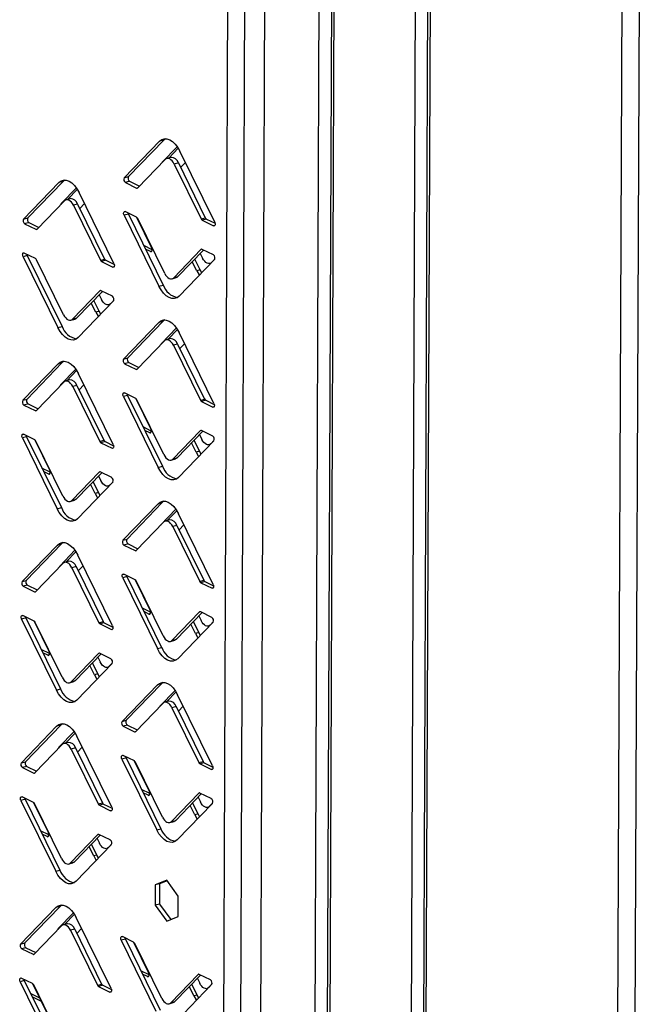
# Model space of a CAD drawing. Units: millimetres. Extents: x 0 to 4100, y 0 to 2871.
# Drawn here: x 3142 to 3237, y 660 to 809 of the extents above; entities that cross this region are included whole.
import ezdxf

# ---------------------------------------------------------------- set-up
doc = ezdxf.new("R2010")
doc.units = ezdxf.units.MM
doc.header["$LTSCALE"] = 10

msp = doc.modelspace()

# ---------------------------------------------------------------- linework, layer by layer
at = {"color": 7, "linetype": 'Continuous', "lineweight": 25}
for p, q in [((3205.17, 1133.76), (3203.01, 600.68)), ((3205.55, 1133.35), (3203.39, 600.84)), ((3186.69, 624.24), (3188.73, 1126.05)), ((3190.57, 1126.44), (3188.52, 622.06)), ((3190.95, 1126.02), (3188.9, 621.65)), ((3203.26, 1119.99), (3201.15, 600.48)), ((3232.47, 586.58), (3234.63, 1119.09)), ((3172.88, 637.17), (3174.84, 1117.88)), ((3175.46, 637.04), (3177.42, 1117.74)), ((3237.21, 1118.04), (3235.05, 586.44)), ((3180.4, 1116.35), (3178.46, 640.1)), ((3163.22, 790.8), (3157.87, 785.26)), ((3163.86, 790.98), (3158.51, 785.44)), ((3163.86, 790.98), (3163.22, 790.8)), ((3163.63, 787.61), (3165.91, 789.97)), ((3164.12, 791.19), (3163.86, 790.98)), ((3164.63, 788.25), (3166.06, 789.74)), ((3171.59, 778.53), (3166.31, 789.29)), ((3159.93, 783.72), (3164.07, 788.01)), ((3164.96, 788.35), (3164.32, 788.17)), ((3166.08, 787.52), (3165.44, 787.34)), ((3165.44, 787.34), (3169.53, 779.02)), ((3166.08, 787.52), (3170.16, 779.19)), ((3167.14, 787.58), (3166.41, 786.83)), ((3147.94, 784.54), (3142.6, 779)), ((3148.58, 784.71), (3143.23, 779.17)), ((3148.58, 784.71), (3147.94, 784.54)), ((3148.84, 784.93), (3148.58, 784.71)), ((3157.87, 785.26), (3158.51, 785.44)), ((3158.68, 784.72), (3158.04, 784.54)), ((3158.04, 784.54), (3159.75, 783.7)), ((3158.68, 784.72), (3160.18, 783.98)), ((3148.3, 781.35), (3150.61, 783.74)), ((3149.28, 781.97), (3150.76, 783.51)), ((3156.31, 772.27), (3151.03, 783.02)), ((3144.65, 777.46), (3148.79, 781.75)), ((3149.68, 782.08), (3149.04, 781.91)), ((3150.8, 781.26), (3150.16, 781.08)), ((3150.16, 781.08), (3154.25, 772.75)), ((3150.8, 781.26), (3154.89, 772.93)), ((3151.85, 781.36), (3151.12, 780.6)), ((3158.49, 779.75), (3157.85, 779.57)), ((3157.85, 779.57), (3163.13, 768.82)), ((3159.74, 779.28), (3158.02, 780.12)), ((3158.49, 779.75), (3163.77, 768.99)), ((3142.6, 779), (3143.23, 779.17)), ((3143.4, 778.45), (3142.76, 778.28)), ((3142.76, 778.28), (3144.48, 777.44)), ((3143.4, 778.45), (3144.9, 777.72)), ((3159.73, 779.28), (3162.02, 774.62)), ((3164, 770.76), (3159.91, 779.09)), ((3169.53, 779.02), (3170.16, 779.19)), ((3170.34, 779), (3169.7, 778.82)), ((3169.7, 778.82), (3171.41, 777.98)), ((3170.34, 779), (3171.65, 778.36)), ((3144.41, 773), (3142.7, 773.84)), ((3162.09, 774.34), (3160.84, 774.96)), ((3161.84, 774.07), (3161.09, 774.44)), ((3169.51, 774.38), (3165.37, 770.09)), ((3169.9, 774.3), (3166.01, 770.27)), ((3169.4, 773.79), (3169.75, 773.07)), ((3171.4, 773.56), (3169.68, 774.4)), ((3143.16, 773.47), (3142.52, 773.29)), ((3142.52, 773.29), (3147.81, 762.54)), ((3143.16, 773.47), (3148.44, 762.72)), ((3148.67, 764.48), (3144.58, 772.81)), ((3154.25, 772.75), (3154.89, 772.93)), ((3155.06, 772.74), (3154.42, 772.56)), ((3154.42, 772.56), (3156.14, 771.72)), ((3155.06, 772.74), (3156.37, 772.1)), ((3166.22, 767.3), (3171.56, 772.85)), ((3168.89, 771.13), (3168.19, 772.53)), ((3169.4, 771.27), (3168.58, 772.93)), ((3170.87, 772.24), (3171.03, 772.29)), ((3171.12, 772.4), (3171.59, 772.89)), ((3169.4, 771.27), (3168.89, 771.13)), ((3169.63, 770.84), (3169.4, 771.27)), ((3165.12, 769.93), (3165.75, 770.11)), ((3165.37, 770.09), (3166.01, 770.27)), ((3154.18, 768.1), (3150.04, 763.81)), ((3154.57, 768.02), (3150.68, 763.99)), ((3156.07, 767.29), (3154.36, 768.13)), ((3163.13, 768.82), (3163.77, 768.99)), ((3150.89, 761.03), (3156.24, 766.57)), ((3153.56, 764.87), (3152.87, 766.26)), ((3154.07, 765.01), (3153.26, 766.66)), ((3154.08, 767.51), (3154.43, 766.81)), ((3155.8, 766.14), (3156.29, 766.65)), ((3154.07, 765.01), (3153.56, 764.87)), ((3154.31, 764.57), (3154.07, 765.01)), ((3155.55, 765.99), (3155.72, 766.04)), ((3149.79, 763.66), (3150.43, 763.83)), ((3150.04, 763.81), (3150.68, 763.99)), ((3163.11, 763.31), (3157.76, 757.77)), ((3163.75, 763.49), (3158.4, 757.95)), ((3163.75, 763.49), (3163.11, 763.31)), ((3164.01, 763.7), (3163.75, 763.49)), ((3147.81, 762.54), (3148.44, 762.72)), ((3163.52, 760.12), (3165.8, 762.48)), ((3164.51, 760.76), (3165.95, 762.25)), ((3171.48, 751.04), (3166.19, 761.8)), ((3159.82, 756.23), (3163.96, 760.52)), ((3164.84, 760.86), (3164.21, 760.68)), ((3165.96, 760.03), (3165.33, 759.85)), ((3165.33, 759.85), (3169.42, 751.53)), ((3165.96, 760.03), (3170.05, 751.7)), ((3167.03, 760.09), (3166.3, 759.34)), ((3148.47, 757.22), (3143.12, 751.68)), ((3148.47, 757.22), (3147.83, 757.05)), ((3148.73, 757.44), (3148.47, 757.22)), ((3157.76, 757.77), (3158.4, 757.95)), ((3158.57, 757.23), (3157.93, 757.05)), ((3158.57, 757.23), (3160.06, 756.49)), ((3147.83, 757.05), (3142.48, 751.51)), ((3148.19, 753.86), (3150.5, 756.25)), ((3149.17, 754.48), (3150.65, 756.02)), ((3157.93, 757.05), (3159.64, 756.21)), ((3144.54, 749.97), (3148.68, 754.26)), ((3149.57, 754.59), (3148.93, 754.42)), ((3156.2, 744.78), (3150.92, 755.53)), ((3150.69, 753.77), (3150.05, 753.59)), ((3150.05, 753.59), (3154.14, 745.26)), ((3150.69, 753.77), (3154.78, 745.44)), ((3151.74, 753.87), (3151.01, 753.11)), ((3142.48, 751.51), (3143.12, 751.68)), ((3158.37, 752.26), (3157.74, 752.08)), ((3157.74, 752.08), (3163.02, 741.33)), ((3159.63, 751.79), (3157.91, 752.63)), ((3158.37, 752.26), (3163.66, 741.5)), ((3159.62, 751.79), (3161.91, 747.13)), ((3163.89, 743.27), (3159.8, 751.6)), ((3169.42, 751.53), (3170.05, 751.7)), ((3170.22, 751.51), (3169.59, 751.33)), ((3169.59, 751.33), (3171.3, 750.49)), ((3170.22, 751.51), (3171.53, 750.87)), ((3143.29, 750.96), (3142.65, 750.79)), ((3142.65, 750.79), (3144.37, 749.95)), ((3143.29, 750.96), (3144.79, 750.23)), ((3161.97, 746.85), (3160.73, 747.47)), ((3161.73, 746.58), (3160.98, 746.95)), ((3169.4, 746.89), (3165.26, 742.6)), ((3169.79, 746.81), (3165.89, 742.78)), ((3171.28, 746.07), (3169.57, 746.91)), ((3143.05, 745.98), (3142.41, 745.8)), ((3142.41, 745.8), (3147.69, 735.05)), ((3144.3, 745.51), (3142.59, 746.35)), ((3143.05, 745.98), (3148.33, 735.23)), ((3144.3, 745.51), (3146.58, 740.87)), ((3148.56, 736.99), (3144.47, 745.32)), ((3154.14, 745.26), (3154.78, 745.44)), ((3154.95, 745.25), (3154.31, 745.07)), ((3154.95, 745.25), (3156.26, 744.61)), ((3166.1, 739.81), (3171.45, 745.36)), ((3169.28, 743.78), (3168.47, 745.44)), ((3169.29, 746.3), (3169.64, 745.58)), ((3171.01, 744.91), (3171.48, 745.4)), ((3154.31, 745.07), (3156.02, 744.23)), ((3168.77, 743.64), (3168.08, 745.04)), ((3169.28, 743.78), (3168.77, 743.64)), ((3169.52, 743.35), (3169.28, 743.78)), ((3170.76, 744.75), (3170.91, 744.8)), ((3165.01, 742.44), (3165.64, 742.62)), ((3165.26, 742.6), (3165.89, 742.78)), ((3146.65, 740.6), (3145.39, 741.21)), ((3146.41, 740.32), (3145.64, 740.7)), ((3163.02, 741.33), (3163.66, 741.5)), ((3154.07, 740.61), (3149.93, 736.32)), ((3154.46, 740.53), (3150.57, 736.5)), ((3153.97, 740.02), (3154.32, 739.32)), ((3155.96, 739.8), (3154.24, 740.64)), ((3150.78, 733.54), (3156.13, 739.08)), ((3153.45, 737.38), (3152.76, 738.77)), ((3153.96, 737.52), (3153.15, 739.17)), ((3155.43, 738.5), (3155.61, 738.55)), ((3155.69, 738.65), (3156.17, 739.16)), ((3149.68, 736.17), (3150.32, 736.34)), ((3149.93, 736.32), (3150.57, 736.5)), ((3153.96, 737.52), (3153.45, 737.38)), ((3154.2, 737.08), (3153.96, 737.52)), ((3163.89, 736.21), (3163.63, 736)), ((3147.69, 735.05), (3148.33, 735.23)), ((3163, 735.82), (3157.65, 730.28)), ((3163.63, 736), (3158.29, 730.46)), ((3163.63, 736), (3163, 735.82)), ((3163.4, 732.63), (3165.68, 734.99)), ((3164.4, 733.27), (3165.83, 734.76)), ((3164.73, 733.37), (3164.1, 733.19)), ((3171.36, 723.55), (3166.08, 734.31)), ((3159.7, 728.74), (3163.84, 733.03)), ((3165.85, 732.54), (3165.22, 732.36)), ((3165.22, 732.36), (3169.31, 724.04)), ((3165.85, 732.54), (3169.94, 724.21)), ((3166.92, 732.6), (3166.19, 731.85)), ((3157.65, 730.28), (3158.29, 730.46)), ((3147.72, 729.56), (3142.37, 724.02)), ((3148.36, 729.73), (3143.01, 724.19)), ((3148.36, 729.73), (3147.72, 729.56)), ((3148.08, 726.37), (3150.38, 728.76)), ((3148.62, 729.95), (3148.36, 729.73)), ((3158.45, 729.74), (3157.82, 729.56)), ((3157.82, 729.56), (3159.53, 728.72)), ((3158.45, 729.74), (3159.95, 729)), ((3149.05, 726.99), (3150.54, 728.53)), ((3156.09, 717.29), (3150.81, 728.04)), ((3144.43, 722.48), (3148.57, 726.77)), ((3149.46, 727.1), (3148.82, 726.93)), ((3150.57, 726.28), (3149.94, 726.1)), ((3149.94, 726.1), (3154.03, 717.77)), ((3150.57, 726.28), (3154.66, 717.95)), ((3151.62, 726.38), (3150.9, 725.62)), ((3158.26, 724.77), (3157.63, 724.59)), ((3157.63, 724.59), (3162.91, 713.84)), ((3159.51, 724.3), (3157.8, 725.14)), ((3158.26, 724.77), (3163.54, 714.01)), ((3159.5, 724.3), (3161.79, 719.64)), ((3142.37, 724.02), (3143.01, 724.19)), ((3143.18, 723.47), (3142.54, 723.3)), ((3142.54, 723.3), (3144.25, 722.46)), ((3143.18, 723.47), (3144.68, 722.74)), ((3163.77, 715.78), (3159.68, 724.11)), ((3169.31, 724.04), (3169.94, 724.21)), ((3170.11, 724.02), (3169.48, 723.84)), ((3169.48, 723.84), (3171.19, 723)), ((3170.11, 724.02), (3171.42, 723.38)), ((3161.86, 719.36), (3160.62, 719.98)), ((3142.94, 718.49), (3142.3, 718.31)), ((3142.3, 718.31), (3147.58, 707.56)), ((3144.19, 718.02), (3142.47, 718.86)), ((3142.94, 718.49), (3148.22, 707.74)), ((3161.62, 719.09), (3160.87, 719.46)), ((3169.29, 719.4), (3165.15, 715.11)), ((3169.67, 719.32), (3165.78, 715.29)), ((3169.18, 718.8), (3169.53, 718.09)), ((3171.17, 718.58), (3169.46, 719.42)), ((3144.19, 718.02), (3146.47, 713.38)), ((3148.45, 709.5), (3144.36, 717.83)), ((3154.03, 717.77), (3154.66, 717.95)), ((3154.84, 717.76), (3154.2, 717.58)), ((3154.2, 717.58), (3155.91, 716.74)), ((3154.84, 717.76), (3156.15, 717.12)), ((3165.99, 712.32), (3171.34, 717.87)), ((3168.66, 716.15), (3167.97, 717.55)), ((3169.17, 716.29), (3168.35, 717.95)), ((3170.65, 717.26), (3170.8, 717.31)), ((3170.9, 717.42), (3171.37, 717.91)), ((3169.17, 716.29), (3168.66, 716.15)), ((3169.41, 715.86), (3169.17, 716.29)), ((3162.91, 713.84), (3163.54, 714.01)), ((3164.89, 714.95), (3165.53, 715.13)), ((3165.15, 715.11), (3165.78, 715.29)), ((3146.54, 713.11), (3145.28, 713.72)), ((3146.29, 712.83), (3145.53, 713.21)), ((3153.96, 713.12), (3149.82, 708.83)), ((3154.35, 713.04), (3150.46, 709.01)), ((3153.86, 712.53), (3154.2, 711.83)), ((3155.85, 712.31), (3154.13, 713.15)), ((3150.67, 706.05), (3156.02, 711.59)), ((3153.34, 709.89), (3152.65, 711.28)), ((3153.85, 710.03), (3153.04, 711.68)), ((3155.32, 711.01), (3155.5, 711.06)), ((3155.57, 711.16), (3156.06, 711.66)), ((3153.85, 710.03), (3153.34, 709.89)), ((3154.09, 709.59), (3153.85, 710.03)), ((3149.57, 708.68), (3150.2, 708.85)), ((3149.82, 708.83), (3150.46, 709.01)), ((3162.89, 708.33), (3157.54, 702.79)), ((3163.52, 708.51), (3158.17, 702.97)), ((3163.52, 708.51), (3162.89, 708.33)), ((3163.78, 708.72), (3163.52, 708.51)), ((3147.58, 707.56), (3148.22, 707.74)), ((3163.29, 705.14), (3165.57, 707.5)), ((3164.29, 705.78), (3165.72, 707.27)), ((3171.25, 696.06), (3165.97, 706.82)), ((3159.59, 701.25), (3163.73, 705.54)), ((3164.62, 705.88), (3163.98, 705.7)), ((3165.74, 705.05), (3165.1, 704.87)), ((3165.1, 704.87), (3169.19, 696.55)), ((3165.74, 705.05), (3169.83, 696.72)), ((3166.81, 705.11), (3166.08, 704.36)), ((3147.61, 702.07), (3142.26, 696.53)), ((3148.24, 702.24), (3142.9, 696.7)), ((3148.24, 702.24), (3147.61, 702.07)), ((3148.51, 702.46), (3148.24, 702.24)), ((3157.54, 702.79), (3158.17, 702.97)), ((3158.34, 702.25), (3157.71, 702.07)), ((3157.71, 702.07), (3159.42, 701.23)), ((3158.34, 702.25), (3159.84, 701.51)), ((3147.97, 698.88), (3150.27, 701.27)), ((3148.94, 699.5), (3150.42, 701.04)), ((3155.98, 689.8), (3150.69, 700.55)), ((3144.31, 694.99), (3148.46, 699.28)), ((3149.34, 699.61), (3148.71, 699.44)), ((3151.51, 698.89), (3150.78, 698.13)), ((3150.46, 698.79), (3149.83, 698.61)), ((3149.83, 698.61), (3153.92, 690.28)), ((3150.46, 698.79), (3154.55, 690.46)), ((3159.4, 696.81), (3157.69, 697.65)), ((3142.26, 696.53), (3142.9, 696.7)), ((3143.07, 695.98), (3142.43, 695.81)), ((3143.07, 695.98), (3144.56, 695.25)), ((3158.15, 697.28), (3157.51, 697.1)), ((3157.51, 697.1), (3162.8, 686.35)), ((3158.15, 697.28), (3163.43, 686.52)), ((3159.39, 696.81), (3161.68, 692.15)), ((3163.66, 688.29), (3159.57, 696.62)), ((3169.19, 696.55), (3169.83, 696.72)), ((3170, 696.53), (3169.36, 696.35)), ((3169.36, 696.35), (3171.08, 695.51)), ((3170, 696.53), (3171.31, 695.89)), ((3142.43, 695.81), (3144.14, 694.97)), ((3161.75, 691.87), (3160.5, 692.49)), ((3161.51, 691.6), (3160.76, 691.97)), ((3169.17, 691.91), (3165.03, 687.62)), ((3169.56, 691.83), (3165.67, 687.8)), ((3171.06, 691.09), (3169.35, 691.93)), ((3142.82, 691), (3142.19, 690.82)), ((3142.19, 690.82), (3147.47, 680.07)), ((3144.08, 690.53), (3142.36, 691.37)), ((3142.82, 691), (3148.11, 680.25)), ((3144.08, 690.53), (3146.36, 685.89)), ((3148.34, 682.01), (3144.25, 690.34)), ((3153.92, 690.28), (3154.55, 690.46)), ((3154.72, 690.27), (3154.09, 690.09)), ((3154.09, 690.09), (3155.8, 689.25)), ((3154.72, 690.27), (3156.03, 689.63)), ((3165.88, 684.83), (3171.23, 690.37)), ((3168.55, 688.66), (3167.86, 690.06)), ((3169.06, 688.8), (3168.24, 690.46)), ((3169.07, 691.31), (3169.42, 690.6)), ((3170.79, 689.93), (3171.26, 690.42)), ((3169.06, 688.8), (3168.55, 688.66)), ((3169.29, 688.37), (3169.06, 688.8)), ((3170.54, 689.77), (3170.69, 689.82)), ((3164.78, 687.46), (3165.42, 687.64)), ((3165.03, 687.62), (3165.67, 687.8)), ((3146.43, 685.62), (3145.17, 686.23)), ((3146.18, 685.34), (3145.42, 685.72)), ((3153.85, 685.63), (3149.71, 681.34)), ((3154.24, 685.55), (3150.34, 681.52)), ((3155.73, 684.82), (3154.02, 685.66)), ((3162.8, 686.35), (3163.43, 686.52)), ((3150.56, 678.56), (3155.9, 684.1)), ((3153.73, 682.54), (3152.92, 684.19)), ((3153.75, 685.04), (3154.09, 684.34)), ((3155.46, 683.67), (3155.95, 684.17)), ((3153.23, 682.4), (3152.54, 683.79)), ((3153.73, 682.54), (3153.23, 682.4)), ((3153.98, 682.1), (3153.73, 682.54)), ((3155.21, 683.52), (3155.39, 683.57)), ((3149.46, 681.19), (3150.09, 681.36)), ((3149.71, 681.34), (3150.34, 681.52)), ((3147.47, 680.07), (3148.11, 680.25)), ((3162.58, 678.02), (3162.57, 674.93)), ((3164.33, 678.71), (3162.58, 678.02)), ((3163.22, 678.19), (3162.58, 678.02)), ((3163.22, 678.19), (3163.21, 675.11)), ((3164.38, 678.65), (3163.22, 678.19)), ((3166.07, 676.31), (3164.33, 678.71)), ((3163.21, 675.11), (3162.57, 674.93)), ((3163.21, 675.11), (3164.91, 672.76)), ((3166.06, 673.22), (3166.07, 676.31)), ((3147.5, 674.58), (3142.15, 669.03)), ((3148.13, 674.75), (3142.79, 669.21)), ((3148.13, 674.75), (3147.5, 674.58)), ((3147.86, 671.39), (3150.16, 673.78)), ((3148.39, 674.97), (3148.13, 674.75)), ((3148.83, 672.01), (3150.31, 673.55)), ((3162.57, 674.93), (3164.31, 672.53)), ((3149.23, 672.12), (3148.6, 671.95)), ((3155.86, 662.31), (3150.58, 673.06)), ((3164.31, 672.53), (3166.06, 673.22)), ((3144.2, 667.5), (3148.34, 671.79)), ((3150.35, 671.3), (3149.72, 671.12)), ((3149.72, 671.12), (3153.8, 662.79)), ((3150.35, 671.3), (3154.44, 662.97)), ((3151.4, 671.4), (3150.67, 670.64)), ((3142.15, 669.03), (3142.79, 669.21)), ((3158.04, 669.79), (3157.4, 669.61)), ((3157.4, 669.61), (3162.68, 658.86)), ((3159.29, 669.32), (3157.58, 670.16)), ((3158.04, 669.79), (3163.32, 659.03)), ((3159.28, 669.32), (3161.57, 664.66)), ((3163.55, 660.8), (3159.46, 669.13)), ((3142.95, 668.49), (3142.32, 668.32)), ((3142.32, 668.32), (3144.03, 667.48)), ((3142.95, 668.49), (3144.45, 667.76)), ((3161.64, 664.38), (3160.39, 665)), ((3142.71, 663.51), (3142.08, 663.33)), ((3142.08, 663.33), (3147.36, 652.58)), ((3143.96, 663.04), (3142.25, 663.88)), ((3142.71, 663.51), (3148, 652.76)), ((3143.97, 663.04), (3146.24, 658.4)), ((3161.4, 664.11), (3160.65, 664.48)), ((3169.06, 664.42), (3164.92, 660.13)), ((3169.45, 664.34), (3165.56, 660.31)), ((3168.96, 663.82), (3169.31, 663.11)), ((3170.95, 663.6), (3169.23, 664.44)), ((3148.23, 654.52), (3144.14, 662.85)), ((3153.8, 662.79), (3154.44, 662.97)), ((3154.61, 662.78), (3153.98, 662.6)), ((3153.98, 662.6), (3155.69, 661.76)), ((3154.61, 662.78), (3155.92, 662.14)), ((3165.77, 657.34), (3171.12, 662.88)), ((3168.44, 661.17), (3167.75, 662.57)), ((3168.95, 661.31), (3168.13, 662.97)), ((3170.43, 662.28), (3170.58, 662.33)), ((3170.68, 662.44), (3171.15, 662.93)), ((3143.68, 661.54), (3145.03, 660.87)), ((3143.94, 661.02), (3145.28, 660.36)), ((3164.67, 659.97), (3165.31, 660.15)), ((3164.92, 660.13), (3165.56, 660.31)), ((3168.95, 661.31), (3168.44, 661.17)), ((3169.18, 660.88), (3168.95, 661.31))]:
    msp.add_line(p, q, dxfattribs=at)
at = {"color": 8, "linetype": 'Continuous', "lineweight": 25}
for p, q in [((3163.69, 787.62), (3163.63, 787.61)), ((3159.75, 783.7), (3159.96, 783.76)), ((3148.44, 781.38), (3148.3, 781.35)), ((3171.41, 777.98), (3171.61, 778.04)), ((3144.48, 777.44), (3144.68, 777.49)), ((3162.04, 774.13), (3161.84, 774.07)), ((3169.65, 774.42), (3169.51, 774.38)), ((3171.14, 772.4), (3171.12, 772.4)), ((3156.14, 771.72), (3156.33, 771.78)), ((3154.32, 768.14), (3154.18, 768.1)), ((3155.84, 766.15), (3155.8, 766.14)), ((3163.58, 760.13), (3163.52, 760.12)), ((3159.64, 756.21), (3159.85, 756.27)), ((3148.32, 753.89), (3148.19, 753.86)), ((3144.37, 749.95), (3144.57, 750)), ((3171.3, 750.49), (3171.5, 750.55)), ((3169.53, 746.93), (3169.4, 746.89)), ((3161.93, 746.64), (3161.73, 746.58)), ((3156.02, 744.23), (3156.22, 744.29)), ((3171.03, 744.91), (3171.01, 744.91)), ((3146.6, 740.38), (3146.41, 740.32)), ((3154.21, 740.65), (3154.07, 740.61)), ((3155.72, 738.66), (3155.69, 738.65)), ((3163.47, 732.64), (3163.4, 732.63)), ((3159.53, 728.72), (3159.73, 728.78)), ((3148.21, 726.4), (3148.08, 726.37)), ((3171.19, 723), (3171.39, 723.06)), ((3144.25, 722.46), (3144.46, 722.51)), ((3161.81, 719.15), (3161.62, 719.09)), ((3169.42, 719.44), (3169.29, 719.4)), ((3155.91, 716.74), (3156.11, 716.8)), ((3170.91, 717.42), (3170.9, 717.42)), ((3146.49, 712.89), (3146.29, 712.83)), ((3154.1, 713.16), (3153.96, 713.12)), ((3155.61, 711.17), (3155.57, 711.16)), ((3163.35, 705.15), (3163.29, 705.14)), ((3159.42, 701.23), (3159.62, 701.29)), ((3148.1, 698.91), (3147.97, 698.88)), ((3144.14, 694.97), (3144.35, 695.02)), ((3171.08, 695.51), (3171.27, 695.57)), ((3161.7, 691.66), (3161.51, 691.6)), ((3169.31, 691.95), (3169.17, 691.91)), ((3170.8, 689.93), (3170.79, 689.93)), ((3155.8, 689.25), (3156, 689.31)), ((3153.99, 685.67), (3153.85, 685.63)), ((3146.38, 685.4), (3146.18, 685.34)), ((3155.5, 683.68), (3155.46, 683.67)), ((3147.99, 671.42), (3147.86, 671.39)), ((3144.03, 667.48), (3144.23, 667.53)), ((3161.59, 664.17), (3161.4, 664.11)), ((3169.2, 664.46), (3169.06, 664.42)), ((3155.69, 661.76), (3155.88, 661.82)), ((3170.69, 662.44), (3170.68, 662.44))]:
    msp.add_line(p, q, dxfattribs=at)
at = {"color": 7, "linetype": 'Continuous', "lineweight": 25, "flags": 128}
for points in [[(3163.22, 790.8), (3163.55, 791.05), (3163.93, 791.18), (3164.34, 791.17), (3164.77, 791.02), (3165.19, 790.75), (3165.6, 790.36), (3165.98, 789.86), (3166.31, 789.29)], [(3163.63, 787.61), (3163.58, 787.54), (3163.57, 787.5)], [(3165.44, 787.34), (3165.29, 787.6), (3165.13, 787.82), (3164.94, 787.99), (3164.76, 788.11), (3164.57, 788.18), (3164.38, 788.18), (3164.22, 788.13), (3164.07, 788.01)], [(3147.94, 784.54), (3148.28, 784.79), (3148.65, 784.91), (3149.06, 784.9), (3149.49, 784.76), (3149.92, 784.49), (3150.32, 784.1), (3150.7, 783.6), (3151.03, 783.02)], [(3150.16, 781.08), (3150.02, 781.34), (3149.85, 781.56), (3149.67, 781.73), (3149.48, 781.85), (3149.29, 781.91), (3149.11, 781.92), (3148.94, 781.86), (3148.79, 781.75)], [(3157.85, 779.57), (3157.81, 779.68), (3157.78, 779.79), (3157.78, 779.9), (3157.8, 780), (3157.84, 780.08), (3157.89, 780.12), (3157.95, 780.14), (3158.02, 780.12)], [(3158.43, 779.92), (3158.44, 779.86), (3158.49, 779.75)], [(3171.59, 778.53), (3171.63, 778.43), (3171.65, 778.31), (3171.66, 778.2), (3171.64, 778.1), (3171.6, 778.03), (3171.55, 777.98), (3171.48, 777.97), (3171.41, 777.98)], [(3142.52, 773.29), (3142.48, 773.4), (3142.46, 773.51), (3142.45, 773.63), (3142.47, 773.72), (3142.51, 773.8), (3142.56, 773.85), (3142.63, 773.86), (3142.7, 773.84)], [(3143.1, 773.64), (3143.12, 773.58), (3143.16, 773.47)], [(3161.84, 774.07), (3161.91, 774.05), (3161.98, 774.07), (3162.03, 774.12), (3162.07, 774.19), (3162.09, 774.29), (3162.08, 774.4), (3162.06, 774.51), (3162.02, 774.62)], [(3156.31, 772.27), (3156.35, 772.16), (3156.38, 772.05), (3156.38, 771.94), (3156.36, 771.84), (3156.32, 771.77), (3156.27, 771.72), (3156.21, 771.7), (3156.14, 771.72)], [(3171.12, 772.4), (3170.98, 772.29), (3170.81, 772.23), (3170.63, 772.24), (3170.44, 772.3), (3170.25, 772.42), (3170.07, 772.59), (3169.9, 772.81), (3169.75, 773.07)], [(3164, 770.76), (3164.14, 770.5), (3164.31, 770.28), (3164.49, 770.11), (3164.68, 769.99), (3164.87, 769.93), (3165.05, 769.92), (3165.22, 769.98), (3165.37, 770.09)], [(3168.89, 771.13), (3169.21, 770.55), (3169.27, 770.47)], [(3166.01, 770.27), (3165.86, 770.15), (3165.75, 770.11)], [(3166.22, 767.3), (3165.88, 767.05), (3165.51, 766.93), (3165.1, 766.94), (3164.67, 767.08), (3164.24, 767.35), (3163.84, 767.75), (3163.46, 768.24), (3163.13, 768.82)], [(3155.8, 766.14), (3155.65, 766.03), (3155.48, 765.97), (3155.3, 765.98), (3155.11, 766.04), (3154.92, 766.16), (3154.74, 766.34), (3154.57, 766.56), (3154.43, 766.81)], [(3153.56, 764.87), (3153.89, 764.29), (3153.95, 764.2)], [(3148.67, 764.48), (3148.82, 764.23), (3148.99, 764.01), (3149.17, 763.83), (3149.36, 763.71), (3149.55, 763.65), (3149.73, 763.64), (3149.9, 763.7), (3150.04, 763.81)], [(3150.68, 763.99), (3150.53, 763.88), (3150.43, 763.83)], [(3163.11, 763.31), (3163.44, 763.56), (3163.82, 763.69), (3164.23, 763.68), (3164.66, 763.53), (3165.08, 763.26), (3165.49, 762.87), (3165.86, 762.37), (3166.19, 761.8)], [(3150.89, 761.03), (3150.56, 760.77), (3150.18, 760.65), (3149.77, 760.66), (3149.34, 760.8), (3148.92, 761.08), (3148.51, 761.47), (3148.13, 761.96), (3147.81, 762.54)], [(3163.52, 760.12), (3163.47, 760.05), (3163.46, 760.01)], [(3165.33, 759.85), (3165.18, 760.11), (3165.01, 760.33), (3164.83, 760.5), (3164.64, 760.62), (3164.45, 760.69), (3164.27, 760.69), (3164.1, 760.64), (3163.96, 760.52)], [(3147.83, 757.05), (3148.16, 757.3), (3148.54, 757.42), (3148.95, 757.41), (3149.38, 757.27), (3149.8, 757), (3150.21, 756.61), (3150.59, 756.11), (3150.92, 755.53)], [(3150.05, 753.59), (3149.9, 753.85), (3149.74, 754.07), (3149.56, 754.24), (3149.37, 754.36), (3149.18, 754.42), (3148.99, 754.43), (3148.83, 754.37), (3148.68, 754.26)], [(3157.74, 752.08), (3157.7, 752.19), (3157.67, 752.3), (3157.67, 752.41), (3157.69, 752.51), (3157.72, 752.59), (3157.78, 752.63), (3157.84, 752.65), (3157.91, 752.63)], [(3158.32, 752.43), (3158.33, 752.36), (3158.37, 752.26)], [(3171.48, 751.04), (3171.52, 750.94), (3171.54, 750.82), (3171.54, 750.71), (3171.53, 750.61), (3171.49, 750.54), (3171.44, 750.49), (3171.37, 750.48), (3171.3, 750.49)], [(3161.73, 746.58), (3161.8, 746.56), (3161.87, 746.58), (3161.92, 746.63), (3161.96, 746.7), (3161.97, 746.8), (3161.97, 746.91), (3161.95, 747.02), (3161.91, 747.13)], [(3142.41, 745.8), (3142.37, 745.91), (3142.35, 746.02), (3142.34, 746.13), (3142.36, 746.23), (3142.4, 746.31), (3142.45, 746.36), (3142.52, 746.37), (3142.59, 746.35)], [(3142.99, 746.15), (3143.01, 746.09), (3143.05, 745.98)], [(3171.01, 744.91), (3170.86, 744.8), (3170.7, 744.74), (3170.51, 744.75), (3170.32, 744.81), (3170.14, 744.93), (3169.95, 745.1), (3169.79, 745.32), (3169.64, 745.58)], [(3156.2, 744.78), (3156.24, 744.67), (3156.26, 744.56), (3156.27, 744.45), (3156.25, 744.35), (3156.21, 744.28), (3156.16, 744.23), (3156.1, 744.21), (3156.02, 744.23)], [(3163.89, 743.27), (3164.03, 743.01), (3164.2, 742.79), (3164.38, 742.62), (3164.57, 742.5), (3164.76, 742.44), (3164.94, 742.43), (3165.11, 742.49), (3165.26, 742.6)], [(3165.89, 742.78), (3165.75, 742.66), (3165.64, 742.62)], [(3168.77, 743.64), (3169.1, 743.06), (3169.16, 742.98)], [(3146.41, 740.32), (3146.48, 740.3), (3146.54, 740.32), (3146.59, 740.37), (3146.63, 740.44), (3146.65, 740.54), (3146.65, 740.65), (3146.62, 740.77), (3146.58, 740.87)], [(3166.1, 739.81), (3165.77, 739.56), (3165.39, 739.44), (3164.98, 739.45), (3164.56, 739.59), (3164.13, 739.86), (3163.72, 740.26), (3163.35, 740.75), (3163.02, 741.33)], [(3155.69, 738.65), (3155.54, 738.54), (3155.37, 738.48), (3155.19, 738.49), (3155, 738.55), (3154.81, 738.67), (3154.63, 738.85), (3154.46, 739.07), (3154.32, 739.32)], [(3148.56, 736.99), (3148.71, 736.74), (3148.87, 736.52), (3149.06, 736.34), (3149.24, 736.22), (3149.43, 736.16), (3149.62, 736.15), (3149.78, 736.21), (3149.93, 736.32)], [(3150.57, 736.5), (3150.42, 736.39), (3150.32, 736.34)], [(3153.45, 737.38), (3153.78, 736.8), (3153.84, 736.71)], [(3150.78, 733.54), (3150.45, 733.28), (3150.07, 733.16), (3149.66, 733.17), (3149.23, 733.31), (3148.81, 733.59), (3148.4, 733.98), (3148.02, 734.47), (3147.69, 735.05)], [(3163, 735.82), (3163.33, 736.07), (3163.71, 736.2), (3164.12, 736.19), (3164.54, 736.04), (3164.97, 735.77), (3165.38, 735.38), (3165.75, 734.88), (3166.08, 734.31)], [(3163.4, 732.63), (3163.36, 732.56), (3163.35, 732.52)], [(3165.22, 732.36), (3165.07, 732.62), (3164.9, 732.84), (3164.72, 733.01), (3164.53, 733.13), (3164.34, 733.2), (3164.16, 733.2), (3163.99, 733.15), (3163.84, 733.03)], [(3147.72, 729.56), (3148.05, 729.81), (3148.43, 729.93), (3148.84, 729.92), (3149.27, 729.78), (3149.69, 729.51), (3150.1, 729.12), (3150.48, 728.62), (3150.81, 728.04)], [(3149.94, 726.1), (3149.79, 726.36), (3149.63, 726.58), (3149.44, 726.75), (3149.25, 726.87), (3149.07, 726.93), (3148.88, 726.94), (3148.72, 726.88), (3148.57, 726.77)], [(3157.63, 724.59), (3157.58, 724.7), (3157.56, 724.81), (3157.56, 724.92), (3157.57, 725.02), (3157.61, 725.1), (3157.66, 725.14), (3157.73, 725.16), (3157.8, 725.14)], [(3158.2, 724.94), (3158.22, 724.87), (3158.26, 724.77)], [(3171.36, 723.55), (3171.41, 723.45), (3171.43, 723.33), (3171.43, 723.22), (3171.41, 723.12), (3171.38, 723.05), (3171.32, 723), (3171.26, 722.99), (3171.19, 723)], [(3142.3, 718.31), (3142.26, 718.42), (3142.23, 718.53), (3142.23, 718.64), (3142.25, 718.74), (3142.29, 718.82), (3142.34, 718.87), (3142.4, 718.88), (3142.47, 718.86)], [(3142.88, 718.66), (3142.89, 718.6), (3142.94, 718.49)], [(3161.62, 719.09), (3161.69, 719.07), (3161.75, 719.09), (3161.81, 719.14), (3161.84, 719.21), (3161.86, 719.31), (3161.86, 719.42), (3161.84, 719.53), (3161.79, 719.64)], [(3156.09, 717.29), (3156.13, 717.18), (3156.15, 717.07), (3156.16, 716.96), (3156.14, 716.86), (3156.1, 716.79), (3156.05, 716.74), (3155.98, 716.72), (3155.91, 716.74)], [(3170.9, 717.42), (3170.75, 717.31), (3170.58, 717.25), (3170.4, 717.26), (3170.21, 717.32), (3170.02, 717.44), (3169.84, 717.61), (3169.68, 717.83), (3169.53, 718.09)], [(3163.77, 715.78), (3163.92, 715.52), (3164.09, 715.3), (3164.27, 715.13), (3164.46, 715.01), (3164.65, 714.95), (3164.83, 714.94), (3165, 715), (3165.15, 715.11)], [(3168.66, 716.15), (3168.99, 715.57), (3169.05, 715.49)], [(3165.99, 712.32), (3165.66, 712.07), (3165.28, 711.95), (3164.87, 711.96), (3164.45, 712.1), (3164.02, 712.37), (3163.61, 712.77), (3163.24, 713.26), (3162.91, 713.84)], [(3165.78, 715.29), (3165.63, 715.17), (3165.53, 715.13)], [(3146.29, 712.83), (3146.36, 712.81), (3146.43, 712.83), (3146.48, 712.88), (3146.52, 712.95), (3146.54, 713.05), (3146.53, 713.16), (3146.51, 713.28), (3146.47, 713.38)], [(3155.57, 711.16), (3155.43, 711.05), (3155.26, 710.99), (3155.08, 711), (3154.89, 711.06), (3154.7, 711.18), (3154.52, 711.36), (3154.35, 711.58), (3154.2, 711.83)], [(3148.45, 709.5), (3148.59, 709.25), (3148.76, 709.03), (3148.94, 708.85), (3149.13, 708.73), (3149.32, 708.67), (3149.5, 708.66), (3149.67, 708.72), (3149.82, 708.83)], [(3153.34, 709.89), (3153.67, 709.31), (3153.73, 709.22)], [(3150.46, 709.01), (3150.31, 708.9), (3150.2, 708.85)], [(3162.89, 708.33), (3163.22, 708.58), (3163.6, 708.71), (3164.01, 708.7), (3164.43, 708.55), (3164.86, 708.28), (3165.27, 707.89), (3165.64, 707.39), (3165.97, 706.82)], [(3150.67, 706.05), (3150.33, 705.79), (3149.96, 705.67), (3149.55, 705.68), (3149.12, 705.82), (3148.7, 706.1), (3148.29, 706.49), (3147.91, 706.98), (3147.58, 707.56)], [(3163.29, 705.14), (3163.25, 705.07), (3163.24, 705.03)], [(3165.1, 704.87), (3164.96, 705.13), (3164.79, 705.35), (3164.61, 705.52), (3164.42, 705.64), (3164.23, 705.71), (3164.05, 705.71), (3163.88, 705.66), (3163.73, 705.54)], [(3147.61, 702.07), (3147.94, 702.32), (3148.32, 702.44), (3148.73, 702.43), (3149.15, 702.29), (3149.58, 702.02), (3149.99, 701.62), (3150.36, 701.13), (3150.69, 700.55)], [(3149.83, 698.61), (3149.68, 698.87), (3149.51, 699.09), (3149.33, 699.26), (3149.14, 699.38), (3148.95, 699.44), (3148.77, 699.45), (3148.6, 699.39), (3148.46, 699.28)], [(3157.51, 697.1), (3157.47, 697.21), (3157.45, 697.32), (3157.45, 697.43), (3157.46, 697.53), (3157.5, 697.61), (3157.55, 697.65), (3157.62, 697.67), (3157.69, 697.65)], [(3158.09, 697.45), (3158.11, 697.38), (3158.15, 697.28)], [(3171.25, 696.06), (3171.29, 695.96), (3171.32, 695.84), (3171.32, 695.73), (3171.3, 695.63), (3171.27, 695.56), (3171.21, 695.51), (3171.15, 695.5), (3171.08, 695.51)], [(3161.51, 691.6), (3161.58, 691.58), (3161.64, 691.6), (3161.7, 691.65), (3161.73, 691.72), (3161.75, 691.82), (3161.75, 691.93), (3161.72, 692.04), (3161.68, 692.15)], [(3142.19, 690.82), (3142.15, 690.93), (3142.12, 691.04), (3142.12, 691.15), (3142.14, 691.25), (3142.17, 691.33), (3142.23, 691.37), (3142.29, 691.39), (3142.36, 691.37)], [(3142.77, 691.17), (3142.78, 691.11), (3142.82, 691)], [(3170.79, 689.93), (3170.64, 689.82), (3170.47, 689.76), (3170.29, 689.77), (3170.1, 689.83), (3169.91, 689.95), (3169.73, 690.12), (3169.56, 690.34), (3169.42, 690.6)], [(3155.98, 689.8), (3156.02, 689.69), (3156.04, 689.58), (3156.04, 689.47), (3156.03, 689.37), (3155.99, 689.29), (3155.94, 689.25), (3155.87, 689.23), (3155.8, 689.25)], [(3168.55, 688.66), (3168.88, 688.08), (3168.93, 688)], [(3163.66, 688.29), (3163.81, 688.03), (3163.98, 687.81), (3164.16, 687.64), (3164.35, 687.52), (3164.54, 687.46), (3164.72, 687.45), (3164.89, 687.51), (3165.03, 687.62)], [(3165.67, 687.8), (3165.52, 687.68), (3165.42, 687.64)], [(3146.18, 685.34), (3146.25, 685.32), (3146.32, 685.34), (3146.37, 685.39), (3146.41, 685.46), (3146.42, 685.56), (3146.42, 685.67), (3146.4, 685.79), (3146.36, 685.89)], [(3165.88, 684.83), (3165.55, 684.58), (3165.17, 684.46), (3164.76, 684.47), (3164.33, 684.61), (3163.91, 684.88), (3163.5, 685.28), (3163.13, 685.77), (3162.8, 686.35)], [(3155.46, 683.67), (3155.32, 683.56), (3155.15, 683.5), (3154.96, 683.51), (3154.78, 683.57), (3154.59, 683.69), (3154.41, 683.87), (3154.24, 684.09), (3154.09, 684.34)], [(3148.34, 682.01), (3148.48, 681.76), (3148.65, 681.54), (3148.83, 681.36), (3149.02, 681.24), (3149.21, 681.18), (3149.39, 681.17), (3149.56, 681.23), (3149.71, 681.34)], [(3150.34, 681.52), (3150.2, 681.41), (3150.09, 681.36)], [(3153.23, 682.4), (3153.55, 681.82), (3153.62, 681.73)], [(3150.56, 678.56), (3150.22, 678.3), (3149.84, 678.18), (3149.43, 678.19), (3149.01, 678.33), (3148.58, 678.61), (3148.18, 679), (3147.8, 679.49), (3147.47, 680.07)], [(3147.5, 674.58), (3147.83, 674.83), (3148.21, 674.95), (3148.62, 674.94), (3149.04, 674.8), (3149.47, 674.53), (3149.88, 674.13), (3150.25, 673.64), (3150.58, 673.06)], [(3149.72, 671.12), (3149.57, 671.38), (3149.4, 671.6), (3149.22, 671.77), (3149.03, 671.89), (3148.84, 671.95), (3148.66, 671.96), (3148.49, 671.9), (3148.34, 671.79)], [(3157.4, 669.61), (3157.36, 669.72), (3157.34, 669.83), (3157.33, 669.94), (3157.35, 670.04), (3157.39, 670.12), (3157.44, 670.16), (3157.51, 670.18), (3157.58, 670.16)], [(3157.98, 669.96), (3158, 669.89), (3158.04, 669.79)], [(3161.4, 664.11), (3161.47, 664.09), (3161.53, 664.11), (3161.58, 664.16), (3161.62, 664.23), (3161.64, 664.33), (3161.64, 664.44), (3161.61, 664.55), (3161.57, 664.66)], [(3142.08, 663.33), (3142.03, 663.44), (3142.01, 663.55), (3142.01, 663.66), (3142.03, 663.76), (3142.06, 663.84), (3142.12, 663.88), (3142.18, 663.9), (3142.25, 663.88)], [(3142.66, 663.68), (3142.67, 663.62), (3142.71, 663.51)], [(3170.68, 662.44), (3170.53, 662.33), (3170.36, 662.27), (3170.18, 662.28), (3169.99, 662.34), (3169.8, 662.46), (3169.62, 662.63), (3169.45, 662.85), (3169.31, 663.11)], [(3155.86, 662.31), (3155.91, 662.2), (3155.93, 662.09), (3155.93, 661.98), (3155.91, 661.88), (3155.88, 661.8), (3155.82, 661.76), (3155.76, 661.74), (3155.69, 661.76)], [(3163.55, 660.8), (3163.7, 660.54), (3163.86, 660.32), (3164.05, 660.15), (3164.23, 660.03), (3164.42, 659.97), (3164.61, 659.96), (3164.77, 660.02), (3164.92, 660.13)], [(3165.56, 660.31), (3165.41, 660.19), (3165.31, 660.15)], [(3168.44, 661.17), (3168.77, 660.59), (3168.82, 660.51)]]:
    msp.add_lwpolyline(points, dxfattribs=at)
at = {"color": 7, "linetype": 'Continuous', "lineweight": 25}
for centre, radius, start, end in [((3164.96, 787.18), 1.17, 16.9135, 90.2165), ((3158.34, 784.99), 0.537, 149.8683, 236.586), ((3158.97, 785.17), 0.537, 149.8683, 236.586), ((3159.82, 783.82), 0.141, 240.1602, 316.2538), ((3148.55, 781.15), 0.315, 141.0733, 175.4226), ((3149.68, 780.92), 1.17, 16.9135, 90.2165), ((3143.06, 778.73), 0.537, 149.8683, 236.586), ((3143.7, 778.9), 0.537, 149.8683, 236.586), ((3159.53, 778.92), 0.413, 23.3932, 59.7207), ((3169.91, 779.18), 0.413, 203.3932, 239.7207), ((3170.54, 779.36), 0.413, 203.3932, 239.7207), ((3144.55, 777.56), 0.141, 240.1602, 316.2538), ((3169.61, 774.28), 0.141, 60.1602, 136.2538), ((3171.1, 773.11), 0.537, 329.8683, 56.586), ((3144.2, 772.64), 0.413, 23.3932, 59.7207), ((3154.63, 772.92), 0.413, 203.3932, 239.7207), ((3155.27, 773.1), 0.413, 203.3932, 239.7207), ((3154.29, 768), 0.141, 60.1602, 136.2538), ((3166.49, 769.92), 2.87, 198.6921, 259.3044), ((3155.77, 766.84), 0.537, 329.8683, 56.586), ((3151.16, 763.64), 2.87, 198.6921, 259.3044), ((3164.85, 759.69), 1.17, 16.9135, 90.2165), ((3158.23, 757.5), 0.537, 149.8683, 236.586), ((3158.86, 757.68), 0.537, 149.8683, 236.586), ((3159.71, 756.33), 0.141, 240.1602, 316.2538), ((3149.57, 753.43), 1.17, 16.9135, 90.2165), ((3148.44, 753.66), 0.315, 141.0733, 175.4226), ((3142.95, 751.24), 0.537, 149.8683, 236.586), ((3143.58, 751.41), 0.537, 149.8683, 236.586), ((3159.42, 751.43), 0.413, 23.3932, 59.7207), ((3169.8, 751.69), 0.413, 203.3932, 239.7207), ((3170.43, 751.87), 0.413, 203.3932, 239.7207), ((3144.44, 750.07), 0.141, 240.1602, 316.2538), ((3169.5, 746.79), 0.141, 60.1602, 136.2538), ((3144.09, 745.15), 0.413, 23.3932, 59.7207), ((3154.52, 745.43), 0.413, 203.3932, 239.7207), ((3155.16, 745.61), 0.413, 203.3932, 239.7207), ((3170.99, 745.62), 0.537, 329.8683, 56.586), ((3166.38, 742.43), 2.87, 198.6921, 259.3044), ((3154.17, 740.51), 0.141, 60.1602, 136.2538), ((3155.66, 739.35), 0.537, 329.8683, 56.586), ((3151.05, 736.15), 2.87, 198.6921, 259.3044), ((3164.74, 732.2), 1.17, 16.9135, 90.2165), ((3158.11, 730.01), 0.537, 149.8683, 236.586), ((3158.75, 730.19), 0.537, 149.8683, 236.586), ((3159.6, 728.84), 0.141, 240.1602, 316.2538), ((3148.32, 726.17), 0.315, 141.0733, 175.4226), ((3149.46, 725.94), 1.17, 16.9135, 90.2165), ((3159.31, 723.94), 0.413, 23.3932, 59.7207), ((3142.84, 723.75), 0.537, 149.8683, 236.586), ((3143.47, 723.92), 0.537, 149.8683, 236.586), ((3169.68, 724.2), 0.413, 203.3932, 239.7207), ((3170.32, 724.38), 0.413, 203.3932, 239.7207), ((3144.32, 722.58), 0.141, 240.1602, 316.2538), ((3169.39, 719.3), 0.141, 60.1602, 136.2538), ((3170.88, 718.13), 0.537, 329.8683, 56.586), ((3143.98, 717.66), 0.413, 23.3932, 59.7207), ((3154.41, 717.94), 0.413, 203.3932, 239.7207), ((3155.04, 718.12), 0.413, 203.3932, 239.7207), ((3166.27, 714.94), 2.87, 198.6921, 259.3044), ((3154.06, 713.02), 0.141, 60.1602, 136.2538), ((3155.55, 711.86), 0.537, 329.8683, 56.586), ((3150.94, 708.66), 2.87, 198.6921, 259.3044), ((3164.62, 704.71), 1.17, 16.9135, 90.2165), ((3158, 702.52), 0.537, 149.8683, 236.586), ((3158.64, 702.7), 0.537, 149.8683, 236.586), ((3159.49, 701.35), 0.141, 240.1602, 316.2538), ((3148.21, 698.68), 0.315, 141.0733, 175.4226), ((3149.35, 698.45), 1.17, 16.9135, 90.2165), ((3142.72, 696.26), 0.537, 149.8683, 236.586), ((3143.36, 696.43), 0.537, 149.8683, 236.586), ((3159.19, 696.45), 0.413, 23.3932, 59.7207), ((3169.57, 696.71), 0.413, 203.3932, 239.7207), ((3170.21, 696.89), 0.413, 203.3932, 239.7207), ((3144.21, 695.09), 0.141, 240.1602, 316.2538), ((3169.28, 691.81), 0.141, 60.1602, 136.2538), ((3143.87, 690.17), 0.413, 23.3932, 59.7207), ((3154.3, 690.45), 0.413, 203.3932, 239.7207), ((3154.93, 690.63), 0.413, 203.3932, 239.7207), ((3170.76, 690.64), 0.537, 329.8683, 56.586), ((3153.95, 685.53), 0.141, 60.1602, 136.2538), ((3166.15, 687.45), 2.87, 198.6921, 259.3044), ((3155.44, 684.37), 0.537, 329.8683, 56.586), ((3150.83, 681.17), 2.87, 198.6921, 259.3044), ((3149.24, 670.96), 1.17, 16.9135, 90.2165), ((3148.1, 671.19), 0.315, 141.0733, 175.4226), ((3142.61, 668.77), 0.537, 149.8683, 236.586), ((3143.25, 668.94), 0.537, 149.8683, 236.586), ((3159.08, 668.96), 0.413, 23.3932, 59.7207), ((3144.1, 667.6), 0.141, 240.1602, 316.2538), ((3143.76, 662.68), 0.413, 23.3932, 59.7207), ((3169.16, 664.32), 0.141, 60.1602, 136.2538), ((3170.65, 663.15), 0.537, 329.8683, 56.586), ((3154.18, 662.96), 0.413, 203.3932, 239.7207), ((3154.82, 663.14), 0.413, 203.3932, 239.7207)]:
    msp.add_arc(centre, radius, start, end, dxfattribs=at)

doc.saveas('drawing.dxf')
